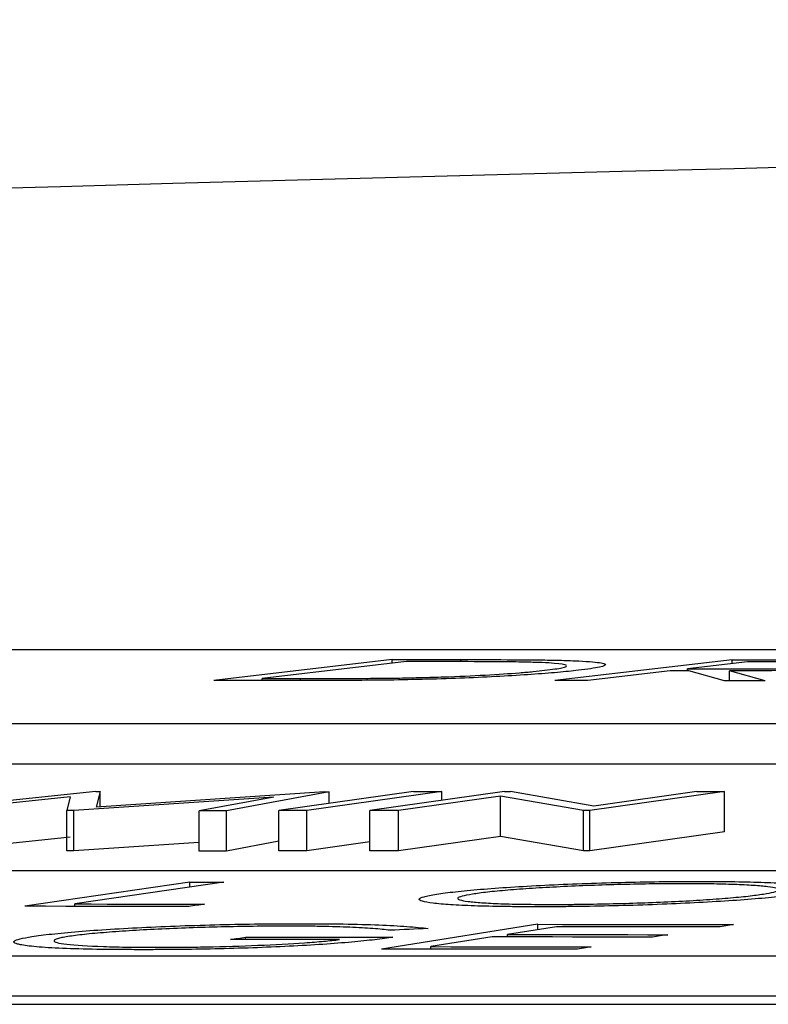
# Model space of a CAD drawing. Units: inches. Extents: x 1229 to 1693, y 196 to 379.
# Drawn here: x 1364 to 1365, y 320 to 320 of the extents above; entities that cross this region are included whole.
import ezdxf

# ---------------------------------------------------------------- set-up
doc = ezdxf.new("R2010")
doc.units = ezdxf.units.IN
doc.header["$MEASUREMENT"] = 0

msp = doc.modelspace()

# ---------------------------------------------------------------- linework, layer by layer
at = {"color": 116, "linetype": 'Continuous', "lineweight": 25}
for p, q in [((1369.45397, 319.67897), (1364.17767, 319.67897)), ((1364.61566, 319.67419), (1364.5285, 319.66396)), ((1364.62264, 319.67321), (1364.55219, 319.66494)), ((1364.61566, 319.6724), (1364.61566, 319.67419)), ((1364.64903, 319.67319), (1364.64903, 319.6742)), ((1364.78151, 319.67414), (1364.69501, 319.66394)), ((1364.7891, 319.67314), (1364.75968, 319.66969)), ((1364.78151, 319.67225), (1364.78151, 319.67414)), ((1364.75128, 319.6687), (1364.71105, 319.66394)), ((1364.75968, 319.66869), (1364.75968, 319.66969)), ((1364.77782, 319.66389), (1364.76043, 319.66869)), ((1364.79767, 319.66387), (1364.78018, 319.66868)), ((1364.78018, 319.66388), (1364.78018, 319.66868)), ((1364.55219, 319.66397), (1364.55219, 319.66494)), ((1364.57078, 319.66397), (1364.57078, 319.66494)), ((1363.84484, 319.64292), (1369.40399, 319.64292)), ((1363.84484, 319.62329), (1369.40399, 319.62329)), ((1364.47088, 319.60977), (1364.38208, 319.60049)), ((1364.45843, 319.60719), (1364.39515, 319.60049)), ((1364.45843, 319.60719), (1364.4568, 319.60046)), ((1364.55781, 319.60707), (1364.46021, 319.60046)), ((1364.47088, 319.60977), (1364.47309, 319.60977)), ((1364.47309, 319.60977), (1364.47104, 319.60213)), ((1364.5826, 319.6097), (1364.47104, 319.60213)), ((1364.47309, 319.60227), (1364.47309, 319.60977)), ((1364.55781, 319.60707), (1364.52131, 319.6004)), ((1364.58481, 319.6097), (1364.53465, 319.60039)), ((1364.62607, 319.60976), (1364.56024, 319.6005)), ((1364.63975, 319.60977), (1364.57392, 319.60051)), ((1364.5826, 319.6097), (1364.58481, 319.6097)), ((1364.58481, 319.60397), (1364.58481, 319.6097)), ((1364.67044, 319.60976), (1364.60461, 319.6005)), ((1364.66851, 319.60752), (1364.61872, 319.6005)), ((1364.63975, 319.60546), (1364.63975, 319.60977)), ((1364.70893, 319.60049), (1364.66851, 319.60752)), ((1364.66851, 319.58788), (1364.66851, 319.60752)), ((1364.67044, 319.60976), (1364.67341, 319.60976)), ((1364.71396, 319.60268), (1364.67341, 319.60976)), ((1364.77783, 319.60976), (1364.712, 319.60049)), ((1364.76433, 319.60976), (1364.71396, 319.60268)), ((1364.77783, 319.59012), (1364.77783, 319.60976)), ((1364.46021, 319.60046), (1364.4568, 319.60046)), ((1364.4568, 319.58082), (1364.4568, 319.60046)), ((1364.46021, 319.58082), (1364.46021, 319.60046)), ((1364.52131, 319.58076), (1364.52131, 319.6004)), ((1364.53465, 319.58075), (1364.53465, 319.60039)), ((1364.56024, 319.58086), (1364.56024, 319.6005)), ((1364.57392, 319.58087), (1364.57392, 319.60051)), ((1364.60461, 319.58086), (1364.60461, 319.6005)), ((1364.61872, 319.58087), (1364.61872, 319.6005)), ((1364.712, 319.60049), (1364.70893, 319.60049)), ((1364.70893, 319.58086), (1364.70893, 319.60049)), ((1364.712, 319.58086), (1364.712, 319.60049)), ((1364.45843, 319.58755), (1364.39515, 319.58085)), ((1364.66851, 319.58788), (1364.61872, 319.58087)), ((1364.70893, 319.58086), (1364.66851, 319.58788)), ((1364.77783, 319.59012), (1364.712, 319.58086)), ((1364.56024, 319.58551), (1364.53465, 319.58075)), ((1364.60461, 319.5852), (1364.57392, 319.58087)), ((1364.46021, 319.58082), (1364.4568, 319.58082)), ((1364.712, 319.58086), (1364.70893, 319.58086)), ((1368.24305, 319.5711), (1362.92449, 319.5711)), ((1364.51682, 319.56559), (1364.43633, 319.55378)), ((1364.53342, 319.56558), (1364.46071, 319.5549)), ((1364.51682, 319.56315), (1364.51682, 319.56559)), ((1364.46071, 319.55375), (1364.46071, 319.5549)), ((1364.68672, 319.54498), (1364.61034, 319.53289)), ((1364.69585, 319.54378), (1364.67196, 319.54001)), ((1364.68672, 319.54234), (1364.68672, 319.54498)), ((1364.54405, 319.53754), (1364.54405, 319.53871)), ((1364.66447, 319.53882), (1364.6345, 319.53407)), ((1364.67196, 319.53882), (1364.67196, 319.54001)), ((1364.6345, 319.53287), (1364.6345, 319.53407)), ((1362.57755, 319.52965), (1368.1434, 319.52965)), ((1362.57755, 319.51001), (1368.1434, 319.51001)), ((1355.98767, 319.50593), (1368.73435, 319.50593))]:
    msp.add_line(p, q, dxfattribs=at)
at = {"color": 116, "linetype": 'Continuous', "lineweight": 25, "flags": 128}
for points in [[(1364.61566, 319.67419), (1364.61983, 319.67419), (1364.624, 319.67419), (1364.62817, 319.6742), (1364.63234, 319.6742), (1364.63651, 319.6742), (1364.64068, 319.6742), (1364.64486, 319.6742), (1364.64903, 319.6742)], [(1364.63402, 319.67321), (1364.6326, 319.67321), (1364.63118, 319.67321), (1364.62975, 319.67321), (1364.62833, 319.67321), (1364.62691, 319.67321), (1364.62549, 319.67321), (1364.62406, 319.67321), (1364.62264, 319.67321)], [(1364.78151, 319.67414), (1364.78551, 319.67414), (1364.7895, 319.67414), (1364.7935, 319.67414), (1364.79749, 319.67413), (1364.80149, 319.67413), (1364.80548, 319.67413), (1364.80948, 319.67413), (1364.81348, 319.67413)], [(1364.81736, 319.67312), (1364.81383, 319.67313), (1364.81029, 319.67313), (1364.80676, 319.67313), (1364.80323, 319.67313), (1364.7997, 319.67314), (1364.79617, 319.67314), (1364.79263, 319.67314), (1364.7891, 319.67314)], [(1364.76043, 319.66869), (1364.75929, 319.66869), (1364.75814, 319.66869), (1364.757, 319.66869), (1364.75585, 319.66869), (1364.75471, 319.6687), (1364.75357, 319.6687), (1364.75242, 319.6687), (1364.75128, 319.6687)], [(1364.75968, 319.66969), (1364.76312, 319.66969), (1364.76655, 319.66968), (1364.76999, 319.66968), (1364.77343, 319.66967), (1364.77686, 319.66967), (1364.7803, 319.66967), (1364.78373, 319.66966), (1364.78717, 319.66966)], [(1364.57969, 319.66397), (1364.57329, 319.66397), (1364.56689, 319.66397), (1364.56049, 319.66397), (1364.55409, 319.66397), (1364.54769, 319.66397), (1364.54129, 319.66396), (1364.5349, 319.66396), (1364.5285, 319.66396)], [(1364.55219, 319.66494), (1364.55451, 319.66494), (1364.55684, 319.66494), (1364.55916, 319.66494), (1364.56148, 319.66494), (1364.56381, 319.66494), (1364.56613, 319.66494), (1364.56845, 319.66494), (1364.57078, 319.66494)], [(1364.71105, 319.66394), (1364.70904, 319.66394), (1364.70704, 319.66394), (1364.70503, 319.66394), (1364.70303, 319.66394), (1364.70102, 319.66394), (1364.69902, 319.66394), (1364.69701, 319.66394), (1364.69501, 319.66394)], [(1364.79767, 319.66387), (1364.79519, 319.66387), (1364.79271, 319.66387), (1364.79023, 319.66387), (1364.78775, 319.66388), (1364.78527, 319.66388), (1364.78279, 319.66388), (1364.78031, 319.66388), (1364.77782, 319.66389)], [(1364.62607, 319.60976), (1364.62778, 319.60977), (1364.62949, 319.60977), (1364.6312, 319.60977), (1364.63291, 319.60977), (1364.63462, 319.60977), (1364.63633, 319.60977), (1364.63804, 319.60977), (1364.63975, 319.60977)], [(1364.76433, 319.60976), (1364.76602, 319.60976), (1364.76771, 319.60976), (1364.76939, 319.60976), (1364.77108, 319.60976), (1364.77277, 319.60976), (1364.77445, 319.60976), (1364.77614, 319.60976), (1364.77783, 319.60976)], [(1364.53465, 319.60039), (1364.53299, 319.60039), (1364.53132, 319.60039), (1364.52965, 319.60039), (1364.52798, 319.60039), (1364.52631, 319.6004), (1364.52465, 319.6004), (1364.52298, 319.6004), (1364.52131, 319.6004)], [(1364.57392, 319.60051), (1364.57221, 319.60051), (1364.5705, 319.60051), (1364.56879, 319.60051), (1364.56708, 319.60051), (1364.56537, 319.6005), (1364.56366, 319.6005), (1364.56195, 319.6005), (1364.56024, 319.6005)], [(1364.61872, 319.6005), (1364.61696, 319.6005), (1364.61519, 319.6005), (1364.61343, 319.6005), (1364.61167, 319.6005), (1364.6099, 319.6005), (1364.60814, 319.6005), (1364.60638, 319.6005), (1364.60461, 319.6005)], [(1364.52131, 319.58497), (1364.52121, 319.58496), (1364.50901, 319.58413), (1364.49681, 319.58331), (1364.48461, 319.58248), (1364.47241, 319.58165), (1364.46021, 319.58082)], [(1364.53465, 319.58075), (1364.53299, 319.58075), (1364.53132, 319.58075), (1364.52965, 319.58076), (1364.52798, 319.58076), (1364.52631, 319.58076), (1364.52465, 319.58076), (1364.52298, 319.58076), (1364.52131, 319.58076)], [(1364.57392, 319.58087), (1364.57221, 319.58087), (1364.5705, 319.58087), (1364.56879, 319.58087), (1364.56708, 319.58087), (1364.56537, 319.58087), (1364.56366, 319.58087), (1364.56195, 319.58087), (1364.56024, 319.58086)], [(1364.61872, 319.58087), (1364.61696, 319.58087), (1364.61519, 319.58086), (1364.61343, 319.58086), (1364.61167, 319.58086), (1364.6099, 319.58086), (1364.60814, 319.58086), (1364.60638, 319.58086), (1364.60461, 319.58086)], [(1364.51682, 319.56559), (1364.51889, 319.56559), (1364.52097, 319.56559), (1364.52304, 319.56559), (1364.52512, 319.56558), (1364.52719, 319.56558), (1364.52927, 319.56558), (1364.53134, 319.56558), (1364.53342, 319.56558)], [(1364.51628, 319.55368), (1364.50628, 319.55369), (1364.49629, 319.5537), (1364.4863, 319.55372), (1364.4763, 319.55373), (1364.46631, 319.55374), (1364.45632, 319.55375), (1364.44632, 319.55377), (1364.43633, 319.55378)], [(1364.46071, 319.5549), (1364.46862, 319.5549), (1364.47654, 319.55489), (1364.48446, 319.55488), (1364.49238, 319.55487), (1364.5003, 319.55486), (1364.50821, 319.55485), (1364.51613, 319.55483), (1364.52405, 319.55482)], [(1364.52405, 319.55482), (1364.52308, 319.55468), (1364.52211, 319.55454), (1364.52114, 319.55439), (1364.52016, 319.55425), (1364.51919, 319.55411), (1364.51822, 319.55396), (1364.51725, 319.55382), (1364.51628, 319.55368)], [(1364.68672, 319.54498), (1364.69866, 319.54496), (1364.7106, 319.54495), (1364.72255, 319.54494), (1364.73449, 319.54492), (1364.74643, 319.54491), (1364.75838, 319.54489), (1364.77032, 319.54488), (1364.78226, 319.54486)], [(1364.77475, 319.54367), (1364.76489, 319.54369), (1364.75502, 319.5437), (1364.74516, 319.54372), (1364.7353, 319.54373), (1364.72544, 319.54374), (1364.71557, 319.54375), (1364.70571, 319.54376), (1364.69585, 319.54378)], [(1364.78226, 319.54486), (1364.78132, 319.54471), (1364.78039, 319.54456), (1364.77945, 319.54441), (1364.77851, 319.54427), (1364.77757, 319.54412), (1364.77663, 319.54397), (1364.77569, 319.54382), (1364.77475, 319.54367)], [(1364.53669, 319.53754), (1364.53761, 319.53769), (1364.53853, 319.53783), (1364.53945, 319.53798), (1364.54037, 319.53813), (1364.54129, 319.53827), (1364.54221, 319.53842), (1364.54313, 319.53856), (1364.54405, 319.53871)], [(1364.54405, 319.53871), (1364.55304, 319.53871), (1364.56202, 319.5387), (1364.571, 319.5387), (1364.57999, 319.53869), (1364.58897, 319.53868), (1364.59795, 319.53868), (1364.60693, 319.53867), (1364.61592, 319.53866)], [(1364.63309, 319.54293), (1364.63077, 319.54282), (1364.62845, 319.54271), (1364.62613, 319.5426), (1364.62381, 319.54249), (1364.62149, 319.54238), (1364.61916, 319.54227), (1364.61684, 319.54216), (1364.61452, 319.54206)], [(1364.74268, 319.53872), (1364.73291, 319.53874), (1364.72313, 319.53875), (1364.71335, 319.53877), (1364.70358, 319.53878), (1364.6938, 319.53879), (1364.68403, 319.5388), (1364.67425, 319.53881), (1364.66447, 319.53882)], [(1364.67196, 319.54001), (1364.68174, 319.54), (1364.69151, 319.53998), (1364.70129, 319.53997), (1364.71106, 319.53996), (1364.72084, 319.53995), (1364.73062, 319.53993), (1364.74039, 319.53992), (1364.75017, 319.53991)], [(1364.75017, 319.53991), (1364.74923, 319.53976), (1364.7483, 319.53961), (1364.74736, 319.53946), (1364.74643, 319.53931), (1364.74549, 319.53917), (1364.74455, 319.53902), (1364.74362, 319.53887), (1364.74268, 319.53872)], [(1364.58986, 319.53751), (1364.58321, 319.53751), (1364.57657, 319.53752), (1364.56992, 319.53752), (1364.56327, 319.53753), (1364.55663, 319.53753), (1364.54998, 319.53754), (1364.54333, 319.53754), (1364.53669, 319.53754)], [(1364.6345, 319.53407), (1364.64428, 319.53406), (1364.65405, 319.53405), (1364.66383, 319.53404), (1364.67361, 319.53403), (1364.68338, 319.53401), (1364.69316, 319.534), (1364.70293, 319.53399), (1364.71271, 319.53397)], [(1364.71271, 319.53397), (1364.71177, 319.53382), (1364.71083, 319.53367), (1364.70989, 319.53352), (1364.70895, 319.53337), (1364.70801, 319.53322), (1364.70707, 319.53307), (1364.70613, 319.53292), (1364.70519, 319.53277)], [(1364.70519, 319.53277), (1364.69334, 319.53279), (1364.68148, 319.53281), (1364.66962, 319.53282), (1364.65776, 319.53284), (1364.64591, 319.53285), (1364.63405, 319.53287), (1364.62219, 319.53288), (1364.61034, 319.53289)]]:
    msp.add_lwpolyline(points, dxfattribs=at)
at = {"color": 116, "linetype": 'Continuous', "lineweight": 25}
msp.add_arc((1370.38626, 104.06587), 215.92068, 89.3337494, 93.0585543, dxfattribs=at)
for points, knots in [([(1364.68126, 319.67293), (1364.67955, 319.67296), (1364.67783, 319.673), (1364.67421, 319.67305), (1364.67233, 319.67307), (1364.6666, 319.67313), (1364.66267, 319.67315), (1364.65061, 319.6732), (1364.64235, 319.67321), (1364.63402, 319.67321)], [0, 0, 0, 0, 0.125, 0.125, 0.25, 0.25, 0.5, 0.5, 1, 1, 1, 1]), ([(1364.64903, 319.6742), (1364.65782, 319.6742), (1364.66656, 319.67419), (1364.67913, 319.67412), (1364.68324, 319.67409), (1364.68911, 319.67402), (1364.69103, 319.67399), (1364.69476, 319.67392), (1364.69651, 319.67388), (1364.69825, 319.67384)], [0, 0, 0, 0, 0.5, 0.5, 0.75, 0.75, 0.875, 0.875, 1, 1, 1, 1]), ([(1364.69825, 319.67384), (1364.7013, 319.67375), (1364.70424, 319.67365), (1364.70925, 319.6734), (1364.71148, 319.67326), (1364.71696, 319.67278), (1364.71899, 319.67239), (1364.72007, 319.6715), (1364.71912, 319.67102), (1364.71566, 319.67026), (1364.71416, 319.67), (1364.71071, 319.66949), (1364.70863, 319.66923), (1364.70648, 319.66897)], [0, 0, 0, 0, 0.125, 0.125, 0.25, 0.25, 0.5, 0.5, 0.75, 0.75, 0.875, 0.875, 1, 1, 1, 1]), ([(1364.70648, 319.66897), (1364.70494, 319.66879), (1364.70339, 319.66862), (1364.70003, 319.66827), (1364.69822, 319.6681), (1364.69252, 319.66759), (1364.68824, 319.66725), (1364.67877, 319.66659), (1364.67365, 319.66628), (1364.66272, 319.6657), (1364.65688, 319.66542), (1364.64498, 319.66495), (1364.63884, 319.66474), (1364.6263, 319.6644), (1364.62018, 319.66428), (1364.60813, 319.66411), (1364.60222, 319.66406), (1364.59076, 319.66399), (1364.5852, 319.66398), (1364.57969, 319.66397)], [0, 0, 0, 0, 0.0625, 0.0625, 0.125, 0.125, 0.25, 0.25, 0.375, 0.375, 0.5, 0.5, 0.625, 0.625, 0.75, 0.75, 0.875, 0.875, 1, 1, 1, 1]), ([(1364.61921, 319.66521), (1364.62279, 319.66528), (1364.62636, 319.66535), (1364.63353, 319.66554), (1364.63712, 319.66564), (1364.6479, 319.66601), (1364.65462, 319.66631), (1364.66727, 319.667), (1364.67283, 319.66737), (1364.68013, 319.66796), (1364.68235, 319.66816), (1364.68645, 319.66856), (1364.68826, 319.66876), (1364.69002, 319.66896)], [0, 0, 0, 0, 0.125, 0.125, 0.25, 0.25, 0.5, 0.5, 0.75, 0.75, 0.875, 0.875, 1, 1, 1, 1]), ([(1364.69002, 319.66896), (1364.69182, 319.66918), (1364.69354, 319.66939), (1364.69637, 319.66982), (1364.69756, 319.67002), (1364.6994, 319.67044), (1364.7001, 319.67064), (1364.70079, 319.67104), (1364.70081, 319.67123), (1364.6999, 319.67178), (1364.69795, 319.6721), (1364.69305, 319.67248), (1364.69107, 319.6726), (1364.68654, 319.67279), (1364.68393, 319.67286), (1364.68126, 319.67293)], [0, 0, 0, 0, 0.125, 0.125, 0.25, 0.25, 0.375, 0.375, 0.5, 0.5, 0.75, 0.75, 0.875, 0.875, 1, 1, 1, 1]), ([(1364.85889, 319.67137), (1364.857, 319.67116), (1364.85503, 319.67095), (1364.85015, 319.67054), (1364.84738, 319.67034), (1364.83821, 319.66977), (1364.83092, 319.66944), (1364.8158, 319.66898), (1364.80811, 319.66884), (1364.79734, 319.66873), (1364.79382, 319.66871), (1364.78693, 319.66868), (1364.78355, 319.66868), (1364.78018, 319.66868)], [0, 0, 0, 0, 0.125, 0.125, 0.25, 0.25, 0.5, 0.5, 0.75, 0.75, 0.875, 0.875, 1, 1, 1, 1]), ([(1364.78717, 319.66966), (1364.79183, 319.66966), (1364.79651, 319.66966), (1364.80632, 319.66973), (1364.81146, 319.66979), (1364.82198, 319.67007), (1364.8272, 319.67028), (1364.83384, 319.67067), (1364.83589, 319.67081), (1364.83943, 319.67109), (1364.84086, 319.67124), (1364.8422, 319.67139)], [0, 0, 0, 0, 0.25, 0.25, 0.5, 0.5, 0.75, 0.75, 0.875, 0.875, 1, 1, 1, 1]), ([(1364.57078, 319.66494), (1364.57855, 319.66495), (1364.58638, 319.66496), (1364.59841, 319.66501), (1364.60244, 319.66503), (1364.60861, 319.66508), (1364.61068, 319.6651), (1364.6149, 319.66514), (1364.61705, 319.66518), (1364.61921, 319.66521)], [0, 0, 0, 0, 0.5, 0.5, 0.75, 0.75, 0.875, 0.875, 1, 1, 1, 1]), ([(1364.63729, 319.55968), (1364.63863, 319.55988), (1364.63998, 319.56008), (1364.64306, 319.56049), (1364.64472, 319.56069), (1364.65006, 319.56128), (1364.65414, 319.56168), (1364.66326, 319.56243), (1364.66817, 319.56279), (1364.67866, 319.56347), (1364.68431, 319.5638), (1364.69604, 319.56438), (1364.70207, 319.56464), (1364.71448, 319.5651), (1364.72089, 319.5653), (1364.73349, 319.56562), (1364.73975, 319.56574), (1364.74905, 319.56586), (1364.75213, 319.56589), (1364.75817, 319.56593), (1364.76112, 319.56593), (1364.76406, 319.56594)], [0, 0, 0, 0, 0.0625, 0.0625, 0.125, 0.125, 0.25, 0.25, 0.375, 0.375, 0.5, 0.5, 0.625, 0.625, 0.75, 0.75, 0.875, 0.875, 0.9375, 0.9375, 1, 1, 1, 1]), ([(1364.75753, 319.56479), (1364.75516, 319.56479), (1364.75278, 319.56478), (1364.74792, 319.56475), (1364.74547, 319.56472), (1364.73801, 319.56462), (1364.73284, 319.56452), (1364.72257, 319.56426), (1364.71749, 319.5641), (1364.7074, 319.56373), (1364.70237, 319.56352), (1364.69286, 319.56304), (1364.68833, 319.56279), (1364.67972, 319.56223), (1364.67566, 319.56193), (1364.66838, 319.56132), (1364.66508, 319.561), (1364.66074, 319.56051), (1364.6594, 319.56035), (1364.65689, 319.56002), (1364.6558, 319.55985), (1364.65472, 319.55969)], [0, 0, 0, 0, 0.0625, 0.0625, 0.125, 0.125, 0.25, 0.25, 0.375, 0.375, 0.5, 0.5, 0.625, 0.625, 0.75, 0.75, 0.875, 0.875, 0.9375, 0.9375, 1, 1, 1, 1]), ([(1364.79682, 319.55975), (1364.79883, 319.56008), (1364.80061, 319.56041), (1364.80303, 319.56105), (1364.80377, 319.56137), (1364.80415, 319.56199), (1364.80382, 319.56227), (1364.80215, 319.56282), (1364.80075, 319.56308), (1364.79703, 319.56354), (1364.79468, 319.56375), (1364.78916, 319.56411), (1364.78597, 319.56427), (1364.77902, 319.56453), (1364.7752, 319.56463), (1364.76887, 319.56473), (1364.76669, 319.56475), (1364.76221, 319.56478), (1364.75988, 319.56479), (1364.75753, 319.56479)], [0, 0, 0, 0, 0.125, 0.125, 0.25, 0.25, 0.375, 0.375, 0.5, 0.5, 0.625, 0.625, 0.75, 0.75, 0.875, 0.875, 0.9375, 0.9375, 1, 1, 1, 1]), ([(1364.76406, 319.56594), (1364.76985, 319.56593), (1364.77556, 319.56591), (1364.78612, 319.56577), (1364.79111, 319.56566), (1364.80016, 319.56536), (1364.80412, 319.56517), (1364.81097, 319.56473), (1364.81385, 319.56446), (1364.81858, 319.56389), (1364.82037, 319.56357), (1364.82269, 319.5629), (1364.82319, 319.56253), (1364.82279, 319.56177), (1364.8219, 319.56138), (1364.81965, 319.56077), (1364.81875, 319.56057), (1364.8166, 319.56015), (1364.81536, 319.55995), (1364.81412, 319.55974)], [0, 0, 0, 0, 0.125, 0.125, 0.25, 0.25, 0.375, 0.375, 0.5, 0.5, 0.625, 0.625, 0.75, 0.75, 0.875, 0.875, 0.9375, 0.9375, 1, 1, 1, 1]), ([(1364.68692, 319.55353), (1364.68405, 319.55353), (1364.68118, 319.55354), (1364.67564, 319.55357), (1364.67296, 319.5536), (1364.66516, 319.5537), (1364.66023, 319.55381), (1364.65137, 319.55412), (1364.64749, 319.5543), (1364.64077, 319.55475), (1364.63791, 319.55501), (1364.63327, 319.55558), (1364.6315, 319.55589), (1364.62914, 319.55656), (1364.62857, 319.55692), (1364.62886, 319.55767), (1364.62969, 319.55805), (1364.63186, 319.55866), (1364.63275, 319.55886), (1364.63486, 319.55927), (1364.63608, 319.55947), (1364.63729, 319.55968)], [0, 0, 0, 0, 0.0625, 0.0625, 0.125, 0.125, 0.25, 0.25, 0.375, 0.375, 0.5, 0.5, 0.625, 0.625, 0.75, 0.75, 0.875, 0.875, 0.9375, 0.9375, 1, 1, 1, 1]), ([(1364.65472, 319.55969), (1364.65277, 319.55936), (1364.65094, 319.55903), (1364.64853, 319.55839), (1364.64782, 319.55808), (1364.64747, 319.55747), (1364.6478, 319.55718), (1364.64951, 319.55664), (1364.65093, 319.55638), (1364.65454, 319.55592), (1364.65675, 319.55571), (1364.66204, 319.55534), (1364.66519, 319.55518), (1364.67214, 319.55493), (1364.67598, 319.55483), (1364.68228, 319.55474), (1364.68447, 319.55472), (1364.68896, 319.55469), (1364.69127, 319.55469), (1364.69359, 319.55468)], [0, 0, 0, 0, 0.125, 0.125, 0.25, 0.25, 0.375, 0.375, 0.5, 0.5, 0.625, 0.625, 0.75, 0.75, 0.875, 0.875, 0.9375, 0.9375, 1, 1, 1, 1]), ([(1364.81412, 319.55974), (1364.81276, 319.55954), (1364.8114, 319.55933), (1364.8084, 319.55893), (1364.80674, 319.55873), (1364.80143, 319.55813), (1364.79733, 319.55774), (1364.78817, 319.55698), (1364.78322, 319.55662), (1364.77254, 319.55595), (1364.76678, 319.55564), (1364.75496, 319.55506), (1364.7489, 319.55479), (1364.73641, 319.55433), (1364.73, 319.55413), (1364.71742, 319.55383), (1364.71118, 319.55371), (1364.70189, 319.5536), (1364.69881, 319.55357), (1364.6928, 319.55354), (1364.68986, 319.55353), (1364.68692, 319.55353)], [0, 0, 0, 0, 0.0625, 0.0625, 0.125, 0.125, 0.25, 0.25, 0.375, 0.375, 0.5, 0.5, 0.625, 0.625, 0.75, 0.75, 0.875, 0.875, 0.9375, 0.9375, 1, 1, 1, 1]), ([(1364.69359, 319.55468), (1364.69597, 319.55469), (1364.69836, 319.55469), (1364.70323, 319.55472), (1364.70569, 319.55475), (1364.71317, 319.55484), (1364.71835, 319.55493), (1364.72867, 319.55519), (1364.73379, 319.55534), (1364.74391, 319.5557), (1364.74898, 319.55592), (1364.75855, 319.55638), (1364.76309, 319.55664), (1364.77174, 319.5572), (1364.77581, 319.55749), (1364.78311, 319.55811), (1364.78642, 319.55843), (1364.79221, 319.55908), (1364.79463, 319.55942), (1364.79682, 319.55975)], [0, 0, 0, 0, 0.0625, 0.0625, 0.125, 0.125, 0.25, 0.25, 0.375, 0.375, 0.5, 0.5, 0.625, 0.625, 0.75, 0.75, 0.875, 0.875, 1, 1, 1, 1]), ([(1364.43975, 319.53898), (1364.44116, 319.5392), (1364.44258, 319.53941), (1364.44583, 319.53983), (1364.44762, 319.54004), (1364.45329, 319.54066), (1364.45766, 319.54108), (1364.46731, 319.54186), (1364.47247, 319.54223), (1364.48359, 319.54293), (1364.48956, 319.54326), (1364.50178, 319.54384), (1364.50806, 319.5441), (1364.52096, 319.54454), (1364.5275, 319.54473), (1364.54037, 319.54502), (1364.54679, 319.54513), (1364.55624, 319.54523), (1364.55935, 319.54526), (1364.56545, 319.54529), (1364.56844, 319.54529), (1364.57143, 319.54529)], [0, 0, 0, 0, 0.0625, 0.0625, 0.125, 0.125, 0.25, 0.25, 0.375, 0.375, 0.5, 0.5, 0.625, 0.625, 0.75, 0.75, 0.875, 0.875, 0.9375, 0.9375, 1, 1, 1, 1]), ([(1364.56441, 319.5441), (1364.562, 319.5441), (1364.55958, 319.5441), (1364.55466, 319.54407), (1364.55216, 319.54404), (1364.5446, 319.54395), (1364.53943, 319.54386), (1364.5289, 319.54361), (1364.52369, 319.54346), (1364.51334, 319.54311), (1364.50817, 319.5429), (1364.49814, 319.54244), (1364.49338, 319.54218), (1364.48438, 319.54163), (1364.48005, 319.54133), (1364.47217, 319.5407), (1364.46856, 319.54038), (1364.46386, 319.53987), (1364.46237, 319.5397), (1364.45968, 319.53935), (1364.4585, 319.53918), (1364.45735, 319.53901)], [0, 0, 0, 0, 0.0625, 0.0625, 0.125, 0.125, 0.25, 0.25, 0.375, 0.375, 0.5, 0.5, 0.625, 0.625, 0.75, 0.75, 0.875, 0.875, 0.9375, 0.9375, 1, 1, 1, 1]), ([(1364.61452, 319.54206), (1364.6133, 319.5422), (1364.61208, 319.54235), (1364.60936, 319.54263), (1364.60784, 319.54276), (1364.60288, 319.54313), (1364.59913, 319.54334), (1364.59068, 319.54369), (1364.58601, 319.54384), (1364.57836, 319.54399), (1364.57574, 319.54403), (1364.57023, 319.54409), (1364.56732, 319.5441), (1364.56441, 319.5441)], [0, 0, 0, 0, 0.125, 0.125, 0.25, 0.25, 0.5, 0.5, 0.75, 0.75, 0.875, 0.875, 1, 1, 1, 1]), ([(1364.57143, 319.54529), (1364.57495, 319.54529), (1364.57848, 319.54528), (1364.58526, 319.54523), (1364.58853, 319.54519), (1364.59808, 319.54503), (1364.60385, 319.54488), (1364.61424, 319.54447), (1364.61884, 319.54421), (1364.62479, 319.54377), (1364.62663, 319.54361), (1364.63006, 319.54328), (1364.6316, 319.54311), (1364.63309, 319.54293)], [0, 0, 0, 0, 0.125, 0.125, 0.25, 0.25, 0.5, 0.5, 0.75, 0.75, 0.875, 0.875, 1, 1, 1, 1]), ([(1364.43474, 319.53491), (1364.43402, 319.53505), (1364.43331, 319.53519), (1364.43218, 319.53549), (1364.43178, 319.53565), (1364.43088, 319.53613), (1364.43076, 319.53646), (1364.43161, 319.53715), (1364.43255, 319.53751), (1364.43546, 319.53824), (1364.43754, 319.53861), (1364.43975, 319.53898)], [0, 0, 0, 0, 0.125, 0.125, 0.25, 0.25, 0.5, 0.5, 0.75, 0.75, 1, 1, 1, 1]), ([(1364.45735, 319.53901), (1364.45625, 319.53883), (1364.4552, 319.53865), (1364.45354, 319.5383), (1364.45285, 319.53813), (1364.45112, 319.53761), (1364.45056, 319.53727), (1364.45055, 319.53663), (1364.45102, 319.53632), (1364.4531, 319.53574), (1364.45467, 319.53547), (1364.46087, 319.53475), (1364.46718, 319.53438), (1364.47853, 319.53401), (1364.48272, 319.53391), (1364.48941, 319.53382), (1364.4917, 319.53379), (1364.49639, 319.53376), (1364.49882, 319.53376), (1364.50127, 319.53375)], [0, 0, 0, 0, 0.0625, 0.0625, 0.125, 0.125, 0.25, 0.25, 0.375, 0.375, 0.5, 0.5, 0.75, 0.75, 0.875, 0.875, 0.9375, 0.9375, 1, 1, 1, 1]), ([(1364.61592, 319.53866), (1364.61457, 319.53846), (1364.61322, 319.53826), (1364.61031, 319.53786), (1364.60873, 319.53766), (1364.60373, 319.53707), (1364.60005, 319.53668), (1364.59158, 319.53591), (1364.58681, 319.53554), (1364.57665, 319.53485), (1364.57111, 319.53453), (1364.55956, 319.53396), (1364.55362, 319.53371), (1364.54142, 319.53327), (1364.53516, 319.5331), (1364.52293, 319.53283), (1364.51684, 319.53274), (1364.50791, 319.53265), (1364.50498, 319.53262), (1364.49921, 319.5326), (1364.49637, 319.5326), (1364.49353, 319.53259)], [0, 0, 0, 0, 0.0625, 0.0625, 0.125, 0.125, 0.25, 0.25, 0.375, 0.375, 0.5, 0.5, 0.625, 0.625, 0.75, 0.75, 0.875, 0.875, 0.9375, 0.9375, 1, 1, 1, 1]), ([(1364.49353, 319.53259), (1364.4901, 319.5326), (1364.48668, 319.53261), (1364.48007, 319.53265), (1364.47684, 319.53268), (1364.46743, 319.53282), (1364.46169, 319.53295), (1364.45148, 319.53334), (1364.44693, 319.53359), (1364.44147, 319.53403), (1364.43983, 319.53419), (1364.437, 319.53453), (1364.43585, 319.53472), (1364.43474, 319.53491)], [0, 0, 0, 0, 0.125, 0.125, 0.25, 0.25, 0.5, 0.5, 0.75, 0.75, 0.875, 0.875, 1, 1, 1, 1]), ([(1364.50127, 319.53375), (1364.50511, 319.53376), (1364.50898, 319.53377), (1364.51695, 319.53384), (1364.521, 319.5339), (1364.53347, 319.53414), (1364.54187, 319.53439), (1364.55824, 319.53507), (1364.56595, 319.53548), (1364.57626, 319.5362), (1364.57936, 319.53645), (1364.58502, 319.53696), (1364.58749, 319.53724), (1364.58986, 319.53751)], [0, 0, 0, 0, 0.125, 0.125, 0.25, 0.25, 0.5, 0.5, 0.75, 0.75, 0.875, 0.875, 1, 1, 1, 1])]:
    msp.add_open_spline(points, degree=3, knots=knots, dxfattribs=at)

doc.saveas('drawing.dxf')
